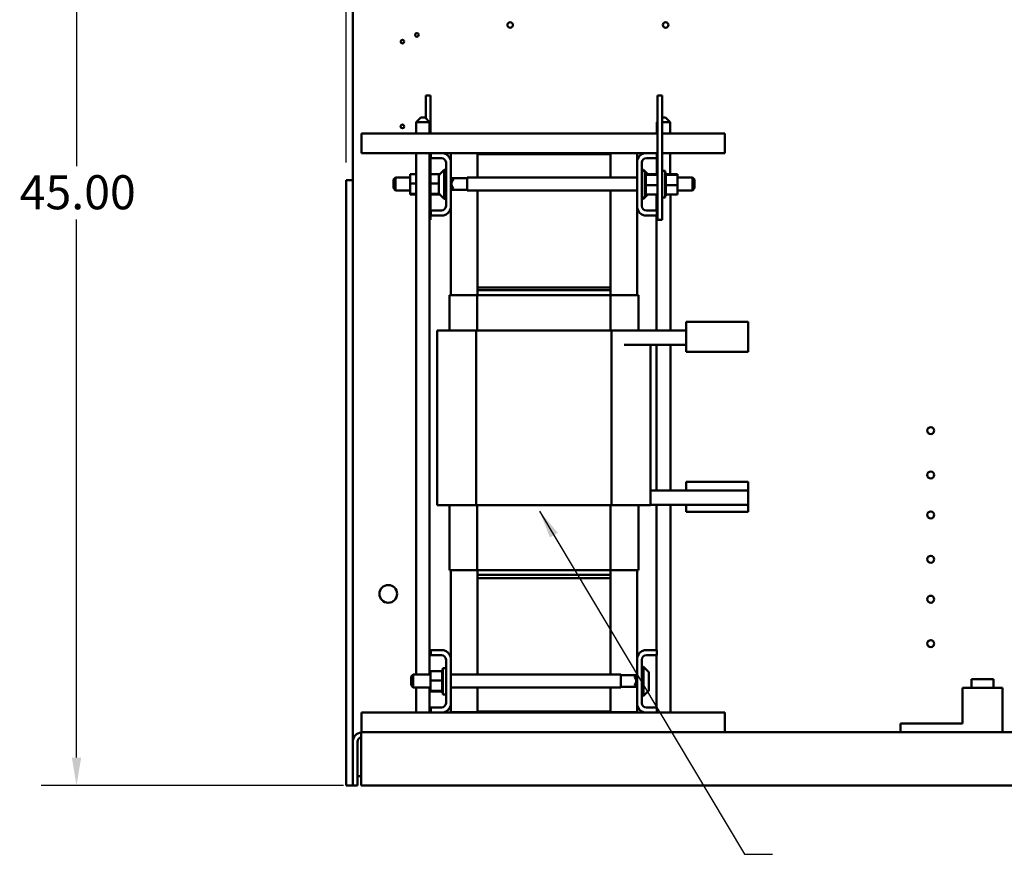
# Model space of a CAD drawing. Units: inches. Extents: x 4 to 172, y 2 to 134.
# Drawn here: x 35 to 62, y 31 to 55 of the extents above; entities that cross this region are included whole.
import ezdxf

# ---------------------------------------------------------------- set-up
doc = ezdxf.new("R2010")
doc.units = ezdxf.units.IN
doc.header["$LTSCALE"] = 8
doc.header["$MEASUREMENT"] = 0
for name, color, linetype, lineweight in [('Dimension (ANSI)', 7, 'Continuous', 25), ('Symbol (ANSI)', 7, 'Continuous', 25), ('Visible (ANSI)', 7, 'Continuous', 50)]:
    doc.layers.add(name, color=color, linetype=linetype, lineweight=lineweight)
doc.styles.add('Note Text (ANSI)', font='tahoma.ttf')
doc.dimstyles.new('Default (ANSI)', dxfattribs={"dimscale": 8, "dimtxt": 0.12, "dimasz": 0.098425, "dimexe": 0.125, "dimexo": 0.0625, "dimgap": 0.031496, "dimtad": 0, "dimtih": 1, "dimtoh": 1, "dimrnd": 1e-08, "dimzin": 0, "dimdsep": 46, "dimtxsty": 'Note Text (ANSI)', "dimcen": 0.09, "dimdle": 0.393701, "dimclrd": 256, "dimclre": 256, "dimclrt": 256, "dimadec": 0, "dimazin": 1, "dimtfac": 1, "dimtofl": 0, "dimtmove": 0, "dimatfit": 3, "dimfxl": 1, "dimtolj": 1, "dimtzin": 4, "dimlwd": -1, "dimlwe": -1, "dimarcsym": 0})
doc.dimstyles.new('Default (ANSI)$7', dxfattribs={"dimscale": 8, "dimtxt": 0.12, "dimasz": 0.098425, "dimexe": 0.125, "dimexo": 0.0625, "dimgap": 0.031496, "dimtad": 0, "dimtih": 1, "dimtoh": 1, "dimrnd": 1e-08, "dimzin": 0, "dimdsep": 46, "dimtxsty": 'Note Text (ANSI)', "dimcen": 0.09, "dimdle": 0.393701, "dimclrd": 256, "dimclre": 256, "dimclrt": 256, "dimadec": 0, "dimazin": 1, "dimtfac": 1, "dimtofl": 0, "dimtmove": 0, "dimatfit": 3, "dimfxl": 1, "dimtolj": 1, "dimtzin": 4, "dimlwd": -1, "dimlwe": -1, "dimarcsym": 0})

# ---------------------------------------------------------------- blocks, each defined once
blk = doc.blocks.new('*D29')
at = {"layer": 'Defpoints', "color": 0, "transparency": 16777216}
for p in [(36.271, 78.102), (44.325, 78.102), (44.293, 33.102)]:
    blk.add_point(p, dxfattribs=at)
at = {"layer": 'Dimension (ANSI)', "transparency": 16777216}
for p, q in [((43.825, 78.102), (35.271, 78.102)), ((36.271, 77.315), (36.271, 50.551)), ((36.271, 33.89), (36.271, 49.048)), ((43.793, 33.102), (35.271, 33.102))]:
    blk.add_line(p, q, dxfattribs=at)
for points in [[(36.14, 77.315), (36.403, 77.315), (36.271, 78.102)], [(36.14, 33.89), (36.403, 33.89), (36.271, 33.102)]]:
    blk.add_solid(points, dxfattribs=at)
at = {"layer": 'Dimension (ANSI)', "transparency": 16777216, "insert": (34.67, 50.299), "char_height": 0.96, "attachment_point": 1, "style": 'Note Text (ANSI)'}
blk.add_mtext('\\A1;45.00', dxfattribs=at)
blk = doc.blocks.new('*D38')
at = {"layer": 'Defpoints', "color": 0, "transparency": 16777216}
for p in [(90.057, 86.1), (43.867, 50.156), (90.057, 48.395)]:
    blk.add_point(p, dxfattribs=at)
at = {"layer": 'Dimension (ANSI)', "transparency": 16777216}
for p, q in [((43.867, 50.656), (43.867, 87.1)), ((90.057, 48.895), (90.057, 87.1)), ((44.654, 86.1), (60.107, 86.1)), ((89.269, 86.1), (63.814, 86.1))]:
    blk.add_line(p, q, dxfattribs=at)
for points in [[(44.654, 86.231), (44.654, 85.968), (43.867, 86.1)], [(89.269, 86.231), (89.269, 85.968), (90.057, 86.1)]]:
    blk.add_solid(points, dxfattribs=at)
at = {"layer": 'Dimension (ANSI)', "transparency": 16777216, "insert": (60.359, 86.599), "char_height": 0.96, "attachment_point": 1, "style": 'Note Text (ANSI)'}
blk.add_mtext('\\A1;46.19', dxfattribs=at)

msp = doc.modelspace()

# ---------------------------------------------------------------- linework, layer by layer
at = {"layer": 'Visible (ANSI)'}
for p, q in [((44.057, 77.834), (44.057, 49.174)), ((46.114, 52.543), (46.244, 52.543)), ((46.114, 51.907), (46.114, 52.543)), ((46.244, 51.478), (46.244, 52.543)), ((52.772, 52.543), (52.642, 52.543)), ((52.642, 52.543), (52.642, 49.043)), ((52.772, 52.543), (52.772, 49.043)), ((45.972, 51.923), (45.847, 51.798)), ((45.972, 51.923), (46.097, 51.923)), ((46.097, 51.923), (46.222, 51.798)), ((52.772, 51.923), (52.874, 51.923)), ((52.874, 51.923), (52.999, 51.798)), ((46.222, 51.798), (45.847, 51.798)), ((45.847, 51.798), (45.847, 51.478)), ((46.222, 51.798), (46.222, 51.478)), ((52.642, 51.816), (52.624, 51.798)), ((52.642, 51.798), (52.624, 51.798)), ((52.624, 51.798), (52.624, 51.478)), ((52.999, 51.798), (52.772, 51.798)), ((52.999, 51.798), (52.999, 51.478)), ((44.301, 51.186), (44.301, 51.478)), ((52.642, 51.478), (44.301, 51.478)), ((54.546, 51.478), (52.772, 51.478)), ((54.546, 51.186), (54.546, 51.478)), ((44.301, 50.918), (44.301, 51.186)), ((54.546, 51.186), (54.546, 50.918)), ((44.301, 50.918), (46.258, 50.918)), ((45.847, 50.918), (45.847, 36.233)), ((46.222, 50.918), (46.222, 36.233)), ((46.244, 49.043), (46.244, 50.918)), ((46.258, 50.784), (46.258, 50.918)), ((46.258, 50.918), (46.61, 50.918)), ((46.554, 50.784), (46.258, 50.784)), ((46.61, 50.918), (46.818, 50.918)), ((47.568, 50.922), (46.818, 50.922)), ((46.818, 50.711), (46.818, 50.922)), ((47.568, 50.888), (47.568, 50.922)), ((47.568, 50.918), (47.593, 50.918)), ((47.568, 50.239), (47.568, 50.888)), ((47.568, 50.888), (51.318, 50.888)), ((47.593, 50.918), (47.593, 50.888)), ((51.318, 50.918), (47.593, 50.918)), ((51.318, 50.888), (51.318, 50.922)), ((52.068, 50.922), (51.318, 50.922)), ((51.318, 50.888), (51.318, 50.239)), ((52.068, 50.711), (52.068, 50.922)), ((52.068, 50.918), (52.275, 50.918)), ((52.275, 50.918), (52.628, 50.918)), ((52.628, 50.784), (52.332, 50.784)), ((52.624, 50.784), (52.624, 50.333)), ((52.628, 50.918), (52.628, 50.784)), ((52.628, 50.918), (52.642, 50.918)), ((52.772, 50.918), (54.546, 50.918)), ((52.999, 50.918), (52.999, 50.333)), ((46.684, 49.432), (46.684, 50.654)), ((46.818, 50.711), (46.818, 49.376)), ((52.068, 49.376), (52.068, 50.711)), ((52.202, 50.654), (52.202, 49.432)), ((45.2, 50.179), (45.26, 50.239)), ((45.26, 50.239), (45.26, 49.872)), ((45.674, 50.239), (45.26, 50.239)), ((45.674, 50.333), (45.847, 50.333)), ((45.674, 50.333), (45.674, 50.069)), ((46.244, 50.333), (46.511, 50.333)), ((46.484, 49.807), (46.484, 50.28)), ((46.501, 50.322), (46.634, 50.455)), ((46.634, 50.455), (46.634, 49.632)), ((46.684, 50.455), (46.634, 50.455)), ((46.818, 50.239), (46.824, 50.239)), ((46.884, 50.179), (46.824, 50.239)), ((46.824, 50.239), (46.824, 49.872)), ((47.276, 50.239), (47.276, 49.872)), ((47.276, 50.239), (52.068, 50.239)), ((52.202, 50.455), (52.252, 50.455)), ((52.202, 50.418), (52.287, 50.418)), ((52.252, 50.418), (52.252, 50.455)), ((52.374, 50.333), (52.252, 50.455)), ((52.287, 50.418), (52.287, 49.668)), ((52.313, 50.366), (52.287, 50.366)), ((52.313, 50.366), (52.287, 50.366)), ((52.313, 50.359), (52.287, 50.359)), ((52.313, 50.358), (52.287, 50.358)), ((52.313, 50.339), (52.287, 50.339)), ((52.313, 50.338), (52.287, 50.338)), ((52.313, 50.308), (52.287, 50.308)), ((52.313, 50.306), (52.287, 50.306)), ((52.313, 50.266), (52.287, 50.266)), ((52.313, 50.264), (52.287, 50.264)), ((52.313, 50.366), (52.313, 50.366)), ((52.313, 50.359), (52.313, 50.366)), ((52.313, 50.359), (52.313, 50.358)), ((52.313, 50.339), (52.313, 50.358)), ((52.313, 50.339), (52.313, 50.338)), ((52.313, 50.311), (52.313, 50.338)), ((52.642, 50.333), (52.313, 50.333)), ((52.313, 50.311), (52.313, 50.308)), ((52.313, 50.308), (52.313, 50.306)), ((52.642, 50.307), (52.313, 50.307)), ((52.313, 50.3), (52.313, 50.306)), ((52.313, 50.3), (52.313, 50.266)), ((52.313, 50.266), (52.313, 50.264)), ((52.313, 50.216), (52.313, 50.264)), ((52.772, 50.418), (52.857, 50.418)), ((52.857, 50.418), (52.857, 49.668)), ((52.883, 50.366), (52.857, 50.366)), ((52.883, 50.366), (52.857, 50.366)), ((52.883, 50.359), (52.857, 50.359)), ((52.883, 50.358), (52.857, 50.358)), ((52.883, 50.339), (52.857, 50.339)), ((52.883, 50.338), (52.857, 50.338)), ((52.883, 50.308), (52.857, 50.308)), ((52.883, 50.306), (52.857, 50.306)), ((52.883, 50.266), (52.857, 50.266)), ((52.883, 50.264), (52.857, 50.264)), ((52.883, 50.366), (52.883, 50.366)), ((52.883, 50.359), (52.883, 50.366)), ((52.883, 50.359), (52.883, 50.358)), ((52.883, 50.339), (52.883, 50.358)), ((52.883, 50.339), (52.883, 50.338)), ((52.883, 50.311), (52.883, 50.338)), ((53.212, 50.333), (52.883, 50.333)), ((52.883, 50.311), (52.883, 50.308)), ((52.883, 50.308), (52.883, 50.306)), ((53.212, 50.307), (52.883, 50.307)), ((52.883, 50.3), (52.883, 50.306)), ((52.883, 50.3), (52.883, 50.266)), ((52.883, 50.266), (52.883, 50.264)), ((52.883, 50.216), (52.883, 50.264)), ((53.212, 50.307), (53.212, 50.333)), ((53.212, 50.018), (53.212, 50.307)), ((53.212, 50.239), (53.626, 50.239)), ((53.626, 49.872), (53.626, 50.239)), ((53.686, 50.179), (53.626, 50.239)), ((43.867, 50.156), (43.867, 33.106)), ((44.057, 50.156), (43.867, 50.156)), ((45.2, 49.932), (45.2, 50.179)), ((45.674, 50.069), (45.847, 50.069)), ((45.674, 50.069), (45.674, 49.779)), ((46.244, 50.069), (46.484, 50.069)), ((47.276, 50.22), (46.842, 50.22)), ((46.884, 50.164), (46.884, 50.179)), ((52.313, 50.216), (52.287, 50.216)), ((52.313, 50.214), (52.287, 50.214)), ((52.313, 50.16), (52.287, 50.16)), ((52.313, 50.157), (52.287, 50.157)), ((52.313, 50.099), (52.287, 50.099)), ((52.313, 50.096), (52.287, 50.096)), ((52.313, 50.036), (52.287, 50.036)), ((52.313, 50.033), (52.287, 50.033)), ((52.313, 49.973), (52.287, 49.973)), ((52.313, 49.97), (52.287, 49.97)), ((52.313, 50.216), (52.313, 50.214)), ((52.313, 50.16), (52.313, 50.214)), ((52.313, 50.16), (52.313, 50.157)), ((52.313, 50.099), (52.313, 50.157)), ((52.313, 50.099), (52.313, 50.096)), ((52.313, 50.073), (52.313, 50.096)), ((52.313, 50.073), (52.313, 50.038)), ((52.313, 50.036), (52.313, 50.038)), ((52.313, 50.036), (52.313, 50.033)), ((52.313, 50.032), (52.313, 50.033)), ((52.313, 50.032), (52.313, 50.018)), ((52.313, 50.018), (52.313, 49.985)), ((52.642, 50.018), (52.313, 50.018)), ((52.313, 49.973), (52.313, 49.985)), ((52.313, 49.973), (52.313, 49.97)), ((52.313, 49.913), (52.313, 49.97)), ((52.883, 50.216), (52.857, 50.216)), ((52.883, 50.214), (52.857, 50.214)), ((52.883, 50.16), (52.857, 50.16)), ((52.883, 50.157), (52.857, 50.157)), ((52.883, 50.099), (52.857, 50.099)), ((52.883, 50.096), (52.857, 50.096)), ((52.883, 50.036), (52.857, 50.036)), ((52.883, 50.033), (52.857, 50.033)), ((52.883, 49.973), (52.857, 49.973)), ((52.883, 49.97), (52.857, 49.97)), ((52.883, 50.216), (52.883, 50.214)), ((52.883, 50.16), (52.883, 50.214)), ((52.883, 50.16), (52.883, 50.157)), ((52.883, 50.099), (52.883, 50.157)), ((52.883, 50.099), (52.883, 50.096)), ((52.883, 50.073), (52.883, 50.096)), ((52.883, 50.073), (52.883, 50.038)), ((52.883, 50.036), (52.883, 50.038)), ((52.883, 50.036), (52.883, 50.033)), ((52.883, 50.032), (52.883, 50.033)), ((52.883, 50.032), (52.883, 50.018)), ((52.883, 50.018), (52.883, 49.985)), ((53.212, 50.018), (52.883, 50.018)), ((52.883, 49.973), (52.883, 49.985)), ((52.883, 49.973), (52.883, 49.97)), ((52.883, 49.913), (52.883, 49.97)), ((53.212, 49.754), (53.212, 50.018)), ((53.686, 50.179), (53.686, 49.932)), ((45.2, 49.932), (45.26, 49.872)), ((45.674, 49.872), (45.26, 49.872)), ((45.674, 49.779), (45.847, 49.779)), ((45.674, 49.779), (45.674, 49.754)), ((45.674, 49.754), (45.847, 49.754)), ((46.244, 49.779), (46.49, 49.779)), ((46.244, 49.754), (46.511, 49.754)), ((46.501, 49.764), (46.634, 49.632)), ((46.818, 49.872), (46.824, 49.872)), ((46.884, 49.932), (46.824, 49.872)), ((47.276, 49.89), (46.842, 49.89)), ((46.884, 49.932), (46.884, 49.946)), ((47.276, 49.872), (52.068, 49.872)), ((47.568, 47.138), (47.568, 49.872)), ((51.318, 49.872), (51.318, 47.138)), ((52.374, 49.754), (52.252, 49.632)), ((52.313, 49.913), (52.287, 49.913)), ((52.313, 49.91), (52.287, 49.91)), ((52.313, 49.857), (52.287, 49.857)), ((52.313, 49.855), (52.287, 49.855)), ((52.313, 49.809), (52.287, 49.809)), ((52.313, 49.807), (52.287, 49.807)), ((52.313, 49.77), (52.287, 49.77)), ((52.313, 49.769), (52.287, 49.769)), ((52.313, 49.742), (52.287, 49.742)), ((52.313, 49.741), (52.287, 49.741)), ((52.313, 49.725), (52.287, 49.725)), ((52.313, 49.725), (52.287, 49.725)), ((52.313, 49.72), (52.287, 49.72)), ((52.313, 49.913), (52.313, 49.91)), ((52.313, 49.857), (52.313, 49.91)), ((52.313, 49.857), (52.313, 49.855)), ((52.313, 49.809), (52.313, 49.855)), ((52.313, 49.809), (52.313, 49.807)), ((52.313, 49.77), (52.313, 49.807)), ((52.313, 49.77), (52.313, 49.769)), ((52.313, 49.769), (52.313, 49.754)), ((52.313, 49.742), (52.313, 49.754)), ((52.642, 49.754), (52.313, 49.754)), ((52.313, 49.742), (52.313, 49.741)), ((52.313, 49.725), (52.313, 49.741)), ((52.313, 49.725), (52.313, 49.725)), ((52.313, 49.72), (52.313, 49.725)), ((52.616, 49.302), (52.616, 49.754)), ((52.883, 49.913), (52.857, 49.913)), ((52.883, 49.91), (52.857, 49.91)), ((52.883, 49.857), (52.857, 49.857)), ((52.883, 49.855), (52.857, 49.855)), ((52.883, 49.809), (52.857, 49.809)), ((52.883, 49.807), (52.857, 49.807)), ((52.883, 49.77), (52.857, 49.77)), ((52.883, 49.769), (52.857, 49.769)), ((52.883, 49.742), (52.857, 49.742)), ((52.883, 49.741), (52.857, 49.741)), ((52.883, 49.725), (52.857, 49.725)), ((52.883, 49.725), (52.857, 49.725)), ((52.883, 49.72), (52.857, 49.72)), ((52.883, 49.913), (52.883, 49.91)), ((52.883, 49.857), (52.883, 49.91)), ((52.883, 49.857), (52.883, 49.855)), ((52.883, 49.809), (52.883, 49.855)), ((52.883, 49.809), (52.883, 49.807)), ((52.883, 49.77), (52.883, 49.807)), ((52.883, 49.77), (52.883, 49.769)), ((52.883, 49.769), (52.883, 49.754)), ((52.883, 49.742), (52.883, 49.754)), ((53.212, 49.754), (52.883, 49.754)), ((52.883, 49.742), (52.883, 49.741)), ((52.883, 49.725), (52.883, 49.741)), ((52.883, 49.725), (52.883, 49.725)), ((52.883, 49.72), (52.883, 49.725)), ((53.008, 45.922), (53.008, 49.754)), ((53.212, 49.872), (53.626, 49.872)), ((53.686, 49.932), (53.626, 49.872)), ((46.684, 49.632), (46.634, 49.632)), ((52.202, 49.668), (52.287, 49.668)), ((52.202, 49.632), (52.252, 49.632)), ((52.252, 49.632), (52.252, 49.668)), ((52.772, 49.668), (52.857, 49.668)), ((44.057, 34.334), (44.057, 49.174)), ((46.258, 49.168), (46.258, 49.302)), ((46.258, 49.302), (46.554, 49.302)), ((46.61, 49.168), (46.258, 49.168)), ((46.818, 46.922), (46.818, 49.376)), ((52.068, 46.922), (52.068, 49.376)), ((52.628, 49.168), (52.275, 49.168)), ((52.332, 49.302), (52.628, 49.302)), ((52.616, 45.922), (52.616, 49.168)), ((52.628, 49.302), (52.628, 49.168)), ((46.222, 49.043), (46.244, 49.043)), ((52.772, 49.043), (52.642, 49.043)), ((46.778, 46.922), (46.811, 46.922)), ((46.778, 46.922), (46.778, 45.922)), ((47.564, 46.922), (46.811, 46.922)), ((51.321, 46.922), (47.564, 46.922)), ((47.564, 46.922), (47.564, 45.922)), ((51.318, 47.138), (47.568, 47.138)), ((47.568, 47.057), (47.568, 47.138)), ((47.568, 47.057), (51.318, 47.057)), ((47.568, 46.922), (47.568, 47.057)), ((51.318, 47.057), (51.318, 47.138)), ((51.318, 46.922), (51.318, 47.057)), ((52.074, 46.922), (51.321, 46.922)), ((51.321, 46.922), (51.321, 45.922)), ((52.074, 46.922), (52.108, 46.922)), ((52.108, 46.922), (52.108, 45.922)), ((55.198, 46.172), (53.448, 46.172)), ((53.448, 45.672), (53.448, 46.172)), ((55.198, 46.172), (55.198, 45.672)), ((46.755, 45.922), (46.438, 45.922)), ((46.438, 41.002), (46.438, 45.922)), ((46.755, 45.922), (47.536, 45.922)), ((47.536, 45.922), (51.349, 45.922)), ((47.536, 41.002), (47.536, 45.922)), ((51.349, 45.922), (51.709, 45.922)), ((51.349, 41.002), (51.349, 45.922)), ((51.709, 45.922), (53.448, 45.922)), ((51.709, 45.517), (53.448, 45.517)), ((52.448, 41.002), (52.448, 45.517)), ((52.616, 41.412), (52.616, 45.517)), ((53.008, 41.412), (53.008, 45.517)), ((53.448, 45.672), (53.448, 45.322)), ((55.198, 45.322), (55.198, 45.672)), ((53.448, 45.322), (55.198, 45.322)), ((53.448, 41.662), (53.448, 41.412)), ((55.198, 41.662), (53.448, 41.662)), ((55.198, 41.412), (55.198, 41.662)), ((53.448, 41.412), (52.448, 41.412)), ((55.198, 41.412), (53.448, 41.412)), ((55.198, 41.412), (55.198, 41.007)), ((46.755, 41.002), (46.438, 41.002)), ((46.755, 41.002), (47.536, 41.002)), ((46.778, 41.002), (46.778, 39.172)), ((47.536, 41.002), (51.349, 41.002)), ((47.564, 41.002), (47.564, 39.172)), ((51.321, 41.002), (51.321, 39.172)), ((51.349, 41.002), (52.13, 41.002)), ((52.108, 41.002), (52.108, 39.172)), ((52.448, 41.002), (52.13, 41.002)), ((52.448, 41.007), (55.198, 41.007)), ((52.616, 36.912), (52.616, 41.007)), ((53.008, 35.162), (53.008, 41.007)), ((53.448, 41.007), (53.448, 40.812)), ((55.198, 40.812), (53.448, 40.812)), ((55.198, 40.812), (55.198, 41.007)), ((46.778, 39.172), (46.811, 39.172)), ((47.564, 39.172), (46.811, 39.172)), ((46.818, 36.705), (46.818, 39.172)), ((51.321, 39.172), (47.564, 39.172)), ((47.568, 39.037), (47.568, 39.172)), ((51.318, 39.037), (51.318, 39.172)), ((52.074, 39.172), (51.321, 39.172)), ((52.068, 36.705), (52.068, 39.172)), ((52.074, 39.172), (52.108, 39.172)), ((51.318, 39.037), (47.568, 39.037)), ((47.568, 39.037), (47.568, 38.942)), ((47.568, 36.233), (47.568, 38.942)), ((47.568, 38.942), (51.318, 38.942)), ((51.318, 39.037), (51.318, 38.942)), ((51.318, 38.942), (51.318, 36.233)), ((46.258, 36.778), (46.258, 36.912)), ((46.258, 36.912), (46.61, 36.912)), ((52.275, 36.912), (52.628, 36.912)), ((52.628, 36.912), (52.628, 36.778)), ((46.554, 36.778), (46.258, 36.778)), ((46.684, 35.426), (46.684, 36.648)), ((46.818, 36.705), (46.818, 35.37)), ((52.068, 35.37), (52.068, 36.705)), ((52.202, 36.648), (52.202, 35.426)), ((52.628, 36.778), (52.332, 36.778)), ((52.616, 35.296), (52.616, 36.778)), ((46.573, 36.36), (46.573, 36.356)), ((46.573, 36.36), (46.599, 36.36)), ((46.573, 36.356), (46.573, 36.34)), ((46.573, 36.356), (46.573, 36.356)), ((46.573, 36.356), (46.599, 36.356)), ((46.573, 36.356), (46.599, 36.356)), ((46.599, 35.662), (46.599, 36.412)), ((46.684, 36.412), (46.599, 36.412)), ((52.202, 36.449), (52.252, 36.449)), ((52.252, 35.626), (52.252, 36.449)), ((52.384, 36.316), (52.252, 36.449)), ((45.7, 36.173), (45.76, 36.233)), ((45.7, 35.926), (45.7, 36.173)), ((45.76, 36.233), (45.76, 35.866)), ((46.244, 36.233), (45.76, 36.233)), ((46.244, 36.327), (46.573, 36.327)), ((46.244, 36.327), (46.244, 36.063)), ((46.573, 36.339), (46.573, 36.34)), ((46.573, 36.34), (46.599, 36.34)), ((46.573, 36.339), (46.573, 36.327)), ((46.573, 36.339), (46.599, 36.339)), ((46.573, 36.312), (46.573, 36.327)), ((46.573, 36.31), (46.573, 36.312)), ((46.573, 36.312), (46.599, 36.312)), ((46.573, 36.31), (46.573, 36.273)), ((46.573, 36.31), (46.599, 36.31)), ((46.573, 36.271), (46.573, 36.273)), ((46.573, 36.273), (46.599, 36.273)), ((46.573, 36.271), (46.573, 36.226)), ((46.573, 36.271), (46.599, 36.271)), ((46.573, 36.223), (46.573, 36.226)), ((46.573, 36.226), (46.599, 36.226)), ((46.573, 36.223), (46.573, 36.171)), ((46.573, 36.223), (46.599, 36.223)), ((46.573, 36.168), (46.573, 36.171)), ((46.573, 36.171), (46.599, 36.171)), ((46.573, 36.168), (46.573, 36.111)), ((46.573, 36.168), (46.599, 36.168)), ((46.573, 36.108), (46.573, 36.111)), ((46.573, 36.111), (46.599, 36.111)), ((46.573, 36.108), (46.573, 36.096)), ((46.573, 36.108), (46.599, 36.108)), ((46.573, 36.063), (46.573, 36.096)), ((51.61, 36.233), (46.818, 36.233)), ((51.61, 35.866), (51.61, 36.233)), ((51.61, 36.214), (52.043, 36.214)), ((52.002, 36.173), (52.062, 36.233)), ((52.002, 36.173), (52.002, 36.158)), ((52.062, 35.866), (52.062, 36.233)), ((52.068, 36.233), (52.062, 36.233)), ((52.402, 36.274), (52.402, 35.801)), ((62.115, 36.102), (61.495, 36.102)), ((61.495, 35.852), (61.495, 36.102)), ((62.115, 35.852), (62.115, 36.102)), ((45.7, 35.926), (45.76, 35.866)), ((46.244, 35.866), (45.76, 35.866)), ((45.847, 35.866), (45.847, 35.162)), ((46.222, 35.866), (46.222, 35.162)), ((46.244, 36.063), (46.573, 36.063)), ((46.244, 36.063), (46.244, 35.773)), ((46.573, 36.049), (46.573, 36.063)), ((46.573, 36.049), (46.573, 36.048)), ((46.573, 36.045), (46.573, 36.048)), ((46.573, 36.048), (46.599, 36.048)), ((46.573, 36.045), (46.573, 36.042)), ((46.573, 36.045), (46.599, 36.045)), ((46.573, 36.007), (46.573, 36.042)), ((46.573, 36.007), (46.573, 35.985)), ((46.573, 35.985), (46.599, 35.985)), ((46.573, 35.982), (46.573, 35.985)), ((46.573, 35.982), (46.599, 35.982)), ((46.573, 35.982), (46.573, 35.924)), ((46.573, 35.924), (46.599, 35.924)), ((46.573, 35.921), (46.573, 35.924)), ((46.573, 35.921), (46.599, 35.921)), ((46.573, 35.921), (46.573, 35.867)), ((46.573, 35.867), (46.599, 35.867)), ((46.573, 35.864), (46.573, 35.867)), ((46.573, 35.864), (46.599, 35.864)), ((46.573, 35.864), (46.573, 35.817)), ((46.573, 35.817), (46.599, 35.817)), ((46.573, 35.814), (46.573, 35.817)), ((46.573, 35.814), (46.599, 35.814)), ((46.573, 35.781), (46.573, 35.814)), ((51.61, 35.866), (46.818, 35.866)), ((47.568, 35.192), (47.568, 35.866)), ((51.318, 35.866), (51.318, 35.192)), ((51.61, 35.884), (52.043, 35.884)), ((52.002, 35.94), (52.002, 35.926)), ((52.002, 35.926), (52.062, 35.866)), ((52.068, 35.866), (52.062, 35.866)), ((61.243, 34.852), (61.243, 35.852)), ((62.368, 35.852), (61.243, 35.852)), ((62.368, 34.602), (62.368, 35.852)), ((46.244, 35.773), (46.573, 35.773)), ((46.244, 35.773), (46.244, 35.748)), ((46.244, 35.748), (46.573, 35.748)), ((46.573, 35.781), (46.573, 35.775)), ((46.573, 35.773), (46.573, 35.775)), ((46.573, 35.775), (46.599, 35.775)), ((46.573, 35.773), (46.599, 35.773)), ((46.573, 35.77), (46.573, 35.773)), ((46.573, 35.77), (46.573, 35.743)), ((46.573, 35.742), (46.573, 35.743)), ((46.573, 35.743), (46.599, 35.743)), ((46.573, 35.742), (46.573, 35.723)), ((46.573, 35.742), (46.599, 35.742)), ((46.573, 35.722), (46.573, 35.723)), ((46.573, 35.723), (46.599, 35.723)), ((46.573, 35.722), (46.573, 35.714)), ((46.573, 35.722), (46.599, 35.722)), ((46.573, 35.714), (46.573, 35.714)), ((46.573, 35.714), (46.599, 35.714)), ((46.573, 35.714), (46.599, 35.714)), ((46.684, 35.662), (46.599, 35.662)), ((52.202, 35.626), (52.252, 35.626)), ((52.384, 35.758), (52.252, 35.626)), ((46.258, 35.162), (46.258, 35.296)), ((46.258, 35.296), (46.554, 35.296)), ((46.818, 35.172), (46.818, 35.37)), ((52.068, 35.172), (52.068, 35.37)), ((52.332, 35.296), (52.628, 35.296)), ((52.628, 35.296), (52.628, 35.162)), ((44.301, 34.894), (44.301, 35.162)), ((46.258, 35.162), (44.301, 35.162)), ((46.61, 35.162), (46.258, 35.162)), ((47.093, 35.162), (46.61, 35.162)), ((46.818, 35.172), (47.568, 35.172)), ((47.093, 35.162), (47.093, 35.172)), ((47.593, 35.162), (47.093, 35.162)), ((51.318, 35.192), (47.568, 35.192)), ((47.568, 35.192), (47.568, 35.172)), ((47.593, 35.192), (47.593, 35.162)), ((47.593, 35.162), (51.343, 35.162)), ((51.318, 35.192), (51.318, 35.172)), ((51.318, 35.172), (52.068, 35.172)), ((51.343, 35.162), (51.343, 35.172)), ((51.843, 35.162), (51.343, 35.162)), ((51.843, 35.172), (51.843, 35.162)), ((52.275, 35.162), (51.843, 35.162)), ((52.628, 35.162), (52.275, 35.162)), ((54.546, 35.162), (52.628, 35.162)), ((54.546, 35.162), (54.546, 34.894)), ((44.301, 34.894), (44.301, 34.602)), ((54.546, 34.894), (54.546, 34.602)), ((61.243, 34.852), (59.493, 34.852)), ((59.493, 34.602), (59.493, 34.852)), ((44.293, 34.334), (44.293, 34.601)), ((44.301, 34.602), (44.325, 34.602)), ((88.789, 34.602), (44.325, 34.602)), ((62.368, 34.612), (62.378, 34.612)), ((62.378, 34.602), (62.378, 34.612)), ((44.057, 33.102), (44.057, 34.334)), ((44.191, 34.334), (44.191, 33.102)), ((44.293, 33.102), (44.293, 34.334)), ((44.293, 33.37), (44.191, 33.37)), ((43.867, 33.106), (44.057, 33.106)), ((44.057, 33.102), (44.057, 33.102)), ((44.057, 33.102), (44.191, 33.102)), ((44.057, 33.102), (44.191, 33.102)), ((44.191, 33.102), (44.191, 33.102)), ((44.293, 33.102), (88.82, 33.102))]:
    msp.add_line(p, q, dxfattribs=at)
for centre, radius in [((48.492, 54.532), 0.078), ((52.872, 54.532), 0.078), ((45.455, 54.063), 0.052), ((45.862, 54.254), 0.052), ((45.455, 51.674), 0.052), ((60.344, 43.102), 0.098), ((60.344, 41.852), 0.098), ((60.344, 40.727), 0.098), ((60.344, 39.477), 0.098), ((45.057, 38.502), 0.25), ((60.344, 38.352), 0.098), ((60.344, 37.102), 0.098)]:
    msp.add_circle(centre, radius, dxfattribs=at)
for centre, radius, start, end in [((46.554, 50.654), 0.13, 0, 90), ((46.554, 50.654), 0.27, 12.1015, 77.8985), ((52.332, 50.654), 0.27, 102.1015, 167.8985), ((52.332, 50.654), 0.13, 90, 180), ((46.544, 50.28), 0.06, 135, 180), ((47.007, 50.055), 0.165, 138.4593, 221.5407), ((46.544, 49.807), 0.06, 180, 225), ((46.554, 49.432), 0.13, 270, 0), ((52.332, 49.432), 0.13, 180, 270), ((46.554, 49.432), 0.27, 282.1015, 347.8985), ((52.332, 49.432), 0.27, 192.1015, 257.8985), ((46.554, 36.648), 0.27, 12.1015, 77.8985), ((52.332, 36.648), 0.27, 102.1015, 167.8985), ((46.554, 36.648), 0.13, 0, 90), ((52.332, 36.648), 0.13, 90, 180), ((51.878, 36.049), 0.165, 318.4593, 41.5407), ((52.342, 36.274), 0.06, 0, 45), ((52.342, 35.801), 0.06, 315, 0), ((46.554, 35.426), 0.13, 270, 0), ((46.554, 35.426), 0.27, 282.1015, 347.8985), ((52.332, 35.426), 0.27, 192.1015, 257.8985), ((52.332, 35.426), 0.13, 180, 270), ((44.325, 34.334), 0.268, 96.7307, 180), ((44.325, 34.334), 0.134, 103.5566, 180), ((44.325, 34.334), 0.268, 90, 96.7307)]:
    msp.add_arc(centre, radius, start, end, dxfattribs=at)

# ---------------------------------------------------------------- texts
at = {"layer": 'Symbol (ANSI)', "insert": (56.136, 31.644), "char_height": 0.96, "attachment_point": 1, "style": 'Note Text (ANSI)'}
msp.add_mtext('{ }', dxfattribs=at)

# ---------------------------------------------------------------- dimensions: what is measured, and where the dimension line sits
at = {"layer": 'Dimension (ANSI)'}
for base, p1, p2, angle, override, picture, middle in [((90.057, 86.1), (43.867, 50.156), (90.057, 48.395), 180, {"dimgap": 0.031496, "dimtih": 0, "dimtoh": 0, "dimdec": 2, "dimtol": 0, "dimlim": 0, "dimtp": 0, "dimtm": 0, "dimtdec": 2, "dimatfit": 1}, '*D38', (61.961, 86.1)), ((36.271, 78.102), (44.293, 33.102), (44.325, 78.102), 270, {"dimgap": 0.031496, "dimdec": 2, "dimtol": 0, "dimlim": 0, "dimtp": 0, "dimtm": 0, "dimtdec": 2, "dimatfit": 1}, '*D29', (36.271, 49.799))]:
    dim = msp.add_linear_dim(base=base, p1=p1, p2=p2, angle=angle, dimstyle='Default (ANSI)', override=override, dxfattribs=at)
    dim.commit()
    dim.dimension.update_dxf_attribs({"geometry": picture, "text_midpoint": middle, "dimtype": 160})

# ---------------------------------------------------------------- leaders
at = {"layer": 'Symbol (ANSI)', "annotation_type": 0, "has_hookline": 1, "hookline_direction": 0, "text_width": 0.413}
msp.add_leader([(49.32, 40.833), (55.097, 31.164), (55.884, 31.164)], dimstyle='Default (ANSI)$7', override={"dimtad": 0}, dxfattribs=at)

doc.saveas('drawing.dxf')
